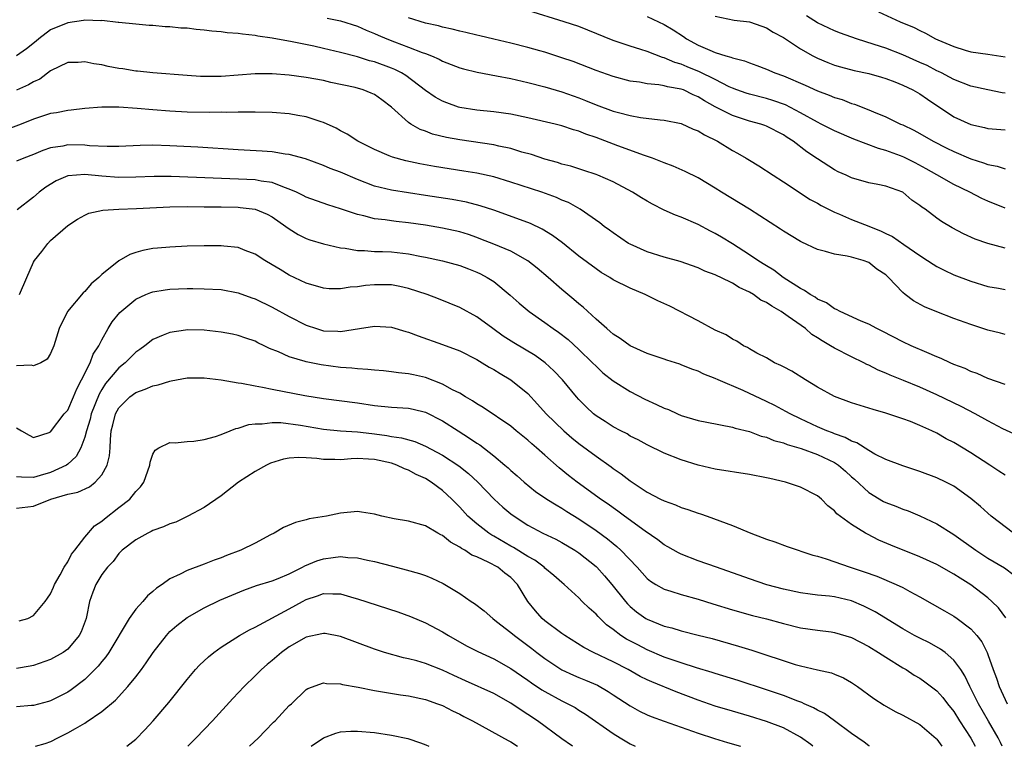
# Model space of a CAD drawing. Units: inches. Extents: x 2682000 to 2685000, y 1536000 to 1539000.
# Drawn here: x 2683345 to 2683461, y 1536000 to 1536085 of the extents above; entities that cross this region are included whole.
import ezdxf

# ---------------------------------------------------------------- set-up
doc = ezdxf.new("R2010")
doc.units = ezdxf.units.IN
doc.header["$MEASUREMENT"] = 0
doc.layers.add('LD26821536_2ft', color=113, linetype='Continuous')

msp = doc.modelspace()

# ---------------------------------------------------------------- linework, layer by layer
at = {"layer": 'LD26821536_2ft'}
for points, elevation in [([(2683461, 1536063.14), (2683459, 1536063.95), (2683458.27, 1536064.27), (2683456.88, 1536065), (2683455, 1536065.91), (2683453, 1536067.03), (2683451.76, 1536067.76), (2683450.45, 1536068.45), (2683449.12, 1536069.12), (2683448.72, 1536069.28), (2683447, 1536069.91), (2683446.14, 1536070.14), (2683443.24, 1536071.24), (2683441, 1536072.2), (2683439.44, 1536073), (2683439, 1536073.21), (2683437, 1536074.32), (2683435.25, 1536075.24), (2683433.76, 1536075.76), (2683433, 1536075.99), (2683431, 1536076.49), (2683430.61, 1536076.61), (2683429.52, 1536077), (2683429, 1536077.2), (2683428.63, 1536077.37), (2683427, 1536078.21), (2683425.14, 1536079.14), (2683423.71, 1536079.71), (2683423, 1536080.03), (2683422.24, 1536080.24), (2683421, 1536080.78), (2683420.81, 1536080.81), (2683419, 1536081.5), (2683418.25, 1536081.75), (2683417, 1536082.13), (2683415, 1536082.82), (2683412.03, 1536084.03), (2683411, 1536084.43), (2683409.28, 1536085), (2683405, 1536086.33)], 8714), ([(2683419, 1536085.63), (2683421, 1536084.69), (2683422.05, 1536084.05), (2683423.26, 1536083.26), (2683423.63, 1536083), (2683425, 1536082.25), (2683426.35, 1536081.65), (2683427, 1536081.39), (2683428.23, 1536081), (2683428.84, 1536080.84), (2683429, 1536080.76), (2683430.42, 1536080.42), (2683431, 1536080.17), (2683431.88, 1536079.88), (2683433, 1536079.44), (2683433.98, 1536079), (2683435, 1536078.64), (2683437.55, 1536077.55), (2683439, 1536076.88), (2683440.38, 1536076.38), (2683441, 1536076.12), (2683441.87, 1536075.87), (2683443, 1536075.43), (2683443.34, 1536075.34), (2683445, 1536074.68), (2683445.58, 1536074.42), (2683447, 1536073.83), (2683448.74, 1536073), (2683449, 1536072.89), (2683450.28, 1536072.28), (2683451, 1536071.9), (2683452.57, 1536071), (2683454.19, 1536070.19), (2683455, 1536069.79), (2683457, 1536068.93), (2683458.46, 1536068.46), (2683459, 1536068.24), (2683460.06, 1536068.06), (2683461, 1536067.76)], 8712), ([(2683427, 1536085.67), (2683429.2, 1536085.2), (2683431, 1536084.98), (2683432.46, 1536084.47), (2683433, 1536084.3), (2683433.79, 1536083.79), (2683435, 1536083.17), (2683437, 1536081.84), (2683438.46, 1536081), (2683439, 1536080.72), (2683440.21, 1536080.21), (2683441, 1536079.92), (2683441.71, 1536079.71), (2683443.3, 1536079.3), (2683445, 1536078.94), (2683446.5, 1536078.5), (2683447, 1536078.34), (2683448.06, 1536077.94), (2683449, 1536077.56), (2683450.19, 1536077), (2683451, 1536076.53), (2683451.9, 1536075.9), (2683455, 1536073.85), (2683457, 1536072.93), (2683458.6, 1536072.6), (2683459, 1536072.49), (2683461, 1536072.32)], 8710), ([(2683461, 1536076.64), (2683460.68, 1536076.68), (2683458.97, 1536077.03), (2683457, 1536077.46), (2683455, 1536078.22), (2683454.5, 1536078.5), (2683453.53, 1536079), (2683453.18, 1536079.18), (2683453, 1536079.25), (2683451.85, 1536079.85), (2683451, 1536080.24), (2683449, 1536081.11), (2683447, 1536081.89), (2683445.65, 1536082.35), (2683443.58, 1536083), (2683441.68, 1536083.68), (2683441, 1536083.95), (2683439, 1536084.87), (2683437.69, 1536085.69)], 8708), ([(2683446.16, 1536086.16), (2683448.7, 1536085), (2683450.33, 1536084.33), (2683451, 1536083.98), (2683451.67, 1536083.67), (2683452.86, 1536083), (2683453.12, 1536082.88), (2683455, 1536082.08), (2683456.33, 1536081.67), (2683457, 1536081.49), (2683459, 1536081.21), (2683461, 1536080.9)], 8706), ([(2683461, 1536048.33), (2683460.48, 1536048.48), (2683459, 1536048.82), (2683457, 1536049.47), (2683455, 1536050.2), (2683453, 1536050.97), (2683451.56, 1536051.56), (2683450.26, 1536052.26), (2683449.3, 1536053), (2683449, 1536053.25), (2683447.34, 1536055), (2683447, 1536055.31), (2683445.97, 1536055.97), (2683445, 1536056.75), (2683444.35, 1536057), (2683443, 1536057.38), (2683442.49, 1536057.51), (2683441, 1536057.74), (2683439.94, 1536058.06), (2683439, 1536058.3), (2683437.15, 1536059.15), (2683437, 1536059.23), (2683435, 1536060.43), (2683434.66, 1536060.66), (2683431, 1536063), (2683427.74, 1536065), (2683427, 1536065.47), (2683425, 1536066.68), (2683423.45, 1536067.45), (2683422.07, 1536068.07), (2683421, 1536068.44), (2683420.62, 1536068.62), (2683419.61, 1536069), (2683418.69, 1536069.31), (2683415.55, 1536070.45), (2683413, 1536071.41), (2683411.81, 1536071.81), (2683411, 1536072.16), (2683410.34, 1536072.34), (2683409, 1536072.8), (2683408.19, 1536073), (2683405, 1536073.74), (2683403, 1536074.16), (2683401, 1536074.44), (2683399, 1536074.63), (2683397, 1536074.96), (2683396.86, 1536075), (2683395.48, 1536075.48), (2683395, 1536075.67), (2683394.14, 1536076.14), (2683393, 1536076.92), (2683390.69, 1536078.69), (2683390.19, 1536079), (2683389.41, 1536079.41), (2683389, 1536079.57), (2683387, 1536080.28), (2683386.42, 1536080.42), (2683385, 1536080.87), (2683383, 1536081.4), (2683381, 1536081.87), (2683379.88, 1536082.12), (2683377.36, 1536082.64), (2683375, 1536083.07), (2683373.31, 1536083.31), (2683373, 1536083.38), (2683371.53, 1536083.53), (2683371, 1536083.61), (2683369.72, 1536083.72), (2683369, 1536083.8), (2683367.9, 1536083.9), (2683367, 1536084.02), (2683366.08, 1536084.08), (2683365, 1536084.23), (2683364.26, 1536084.26), (2683363, 1536084.42), (2683362.42, 1536084.42), (2683361, 1536084.57), (2683360.57, 1536084.57), (2683359, 1536084.7), (2683357, 1536084.91), (2683356.93, 1536084.93), (2683355, 1536085.14), (2683354.88, 1536085.12), (2683353, 1536085.17), (2683352.87, 1536085.13), (2683351, 1536084.87), (2683349, 1536084.04), (2683347.62, 1536083), (2683347.29, 1536082.71), (2683346.16, 1536081.84), (2683345, 1536081)], 8720), ([(2683381.44, 1536085.44), (2683383, 1536085.1), (2683385, 1536084.49), (2683386.03, 1536084.03), (2683387, 1536083.64), (2683387.43, 1536083.43), (2683388.44, 1536083), (2683389.36, 1536082.64), (2683391, 1536082.03), (2683392.6, 1536081.4), (2683393, 1536081.26), (2683393.69, 1536081), (2683394.61, 1536080.61), (2683395, 1536080.37), (2683396, 1536080), (2683397, 1536079.59), (2683397.46, 1536079.46), (2683399.07, 1536079.07), (2683401.34, 1536078.66), (2683403, 1536078.35), (2683405, 1536077.89), (2683407, 1536077.37), (2683409, 1536076.78), (2683410.3, 1536076.3), (2683411, 1536076.06), (2683411.77, 1536075.77), (2683413, 1536075.25), (2683415, 1536074.53), (2683415.65, 1536074.35), (2683417, 1536074.02), (2683418.21, 1536073.78), (2683420.52, 1536073.48), (2683421, 1536073.45), (2683423, 1536073.05), (2683424.4, 1536072.4), (2683425, 1536072.19), (2683425.73, 1536071.73), (2683427.27, 1536071), (2683429, 1536069.91), (2683429.59, 1536069.59), (2683430.61, 1536069), (2683431, 1536068.75), (2683432.09, 1536068.09), (2683433.78, 1536067), (2683435, 1536066.23), (2683438.15, 1536064.15), (2683439, 1536063.71), (2683439.44, 1536063.44), (2683441, 1536062.65), (2683441.58, 1536062.42), (2683443, 1536061.8), (2683445.02, 1536061.02), (2683446.45, 1536060.45), (2683447, 1536060.16), (2683447.81, 1536059.81), (2683449.13, 1536058.87), (2683451, 1536057.58), (2683451.91, 1536057), (2683452.55, 1536056.55), (2683453, 1536056.28), (2683453.85, 1536055.85), (2683455, 1536055.33), (2683457, 1536054.58), (2683459, 1536053.96), (2683460.25, 1536053.75), (2683461, 1536053.6)], 8718), ([(2683461, 1536058.43), (2683459, 1536058.97), (2683457.5, 1536059.5), (2683456.11, 1536060.11), (2683454.81, 1536060.81), (2683453.56, 1536061.56), (2683453, 1536061.96), (2683451.61, 1536063), (2683451.24, 1536063.24), (2683451, 1536063.46), (2683450.06, 1536064.06), (2683449, 1536065), (2683447, 1536065.71), (2683446.08, 1536065.92), (2683445, 1536066.12), (2683443, 1536066.68), (2683442.35, 1536067), (2683441.41, 1536067.41), (2683441, 1536067.61), (2683439, 1536068.9), (2683437.75, 1536069.75), (2683436.12, 1536071), (2683435.44, 1536071.44), (2683435, 1536071.74), (2683433, 1536072.76), (2683432.83, 1536072.83), (2683432.33, 1536073), (2683431, 1536073.35), (2683429, 1536074), (2683427, 1536075.02), (2683425.73, 1536075.73), (2683425, 1536076.19), (2683424.42, 1536076.42), (2683423.26, 1536077), (2683423, 1536077.1), (2683421.38, 1536077.38), (2683421, 1536077.5), (2683420.38, 1536077.62), (2683419, 1536077.72), (2683418.1, 1536077.9), (2683417, 1536078.05), (2683415, 1536078.59), (2683413, 1536079.3), (2683410.33, 1536080.33), (2683409, 1536080.78), (2683407, 1536081.42), (2683406.42, 1536081.58), (2683405, 1536081.97), (2683403, 1536082.47), (2683401, 1536082.94), (2683399.35, 1536083.35), (2683399, 1536083.41), (2683397.74, 1536083.74), (2683397, 1536083.89), (2683396.13, 1536084.13), (2683395, 1536084.37), (2683394.52, 1536084.52), (2683393, 1536084.85), (2683391, 1536085.45)], 8716), ([(2683461, 1536042.46), (2683459, 1536043.14), (2683457.72, 1536043.72), (2683457, 1536043.97), (2683456.31, 1536044.31), (2683455, 1536044.81), (2683454.55, 1536045), (2683453.5, 1536045.5), (2683453, 1536045.69), (2683451.81, 1536046.19), (2683450, 1536047), (2683449, 1536047.47), (2683446.66, 1536048.66), (2683445.94, 1536049), (2683445, 1536049.51), (2683444.12, 1536049.88), (2683441.64, 1536051), (2683441.24, 1536051.24), (2683441, 1536051.32), (2683440.04, 1536052.04), (2683439, 1536052.47), (2683438.7, 1536052.7), (2683438.14, 1536053), (2683437.48, 1536053.48), (2683437, 1536053.7), (2683434.96, 1536055), (2683433.85, 1536055.85), (2683433, 1536056.35), (2683432.61, 1536056.61), (2683431.98, 1536057), (2683431, 1536057.67), (2683429, 1536058.94), (2683427.74, 1536059.74), (2683427, 1536060.17), (2683426.45, 1536060.45), (2683425, 1536061.21), (2683423, 1536062.08), (2683422.32, 1536062.32), (2683421, 1536062.91), (2683419.61, 1536063.6), (2683419, 1536063.95), (2683418.34, 1536064.34), (2683417.3, 1536065), (2683415, 1536066.21), (2683413.23, 1536067), (2683413, 1536067.09), (2683411.57, 1536067.57), (2683410.04, 1536068.04), (2683409, 1536068.31), (2683408.47, 1536068.47), (2683407, 1536068.87), (2683405.41, 1536069.41), (2683404.28, 1536069.72), (2683403, 1536070.13), (2683401.59, 1536070.41), (2683401, 1536070.56), (2683397, 1536071.16), (2683395.44, 1536071.44), (2683393.83, 1536071.83), (2683393, 1536072.15), (2683392.37, 1536072.37), (2683391.28, 1536073), (2683391, 1536073.19), (2683389, 1536075), (2683387.85, 1536075.85), (2683387, 1536076.45), (2683386.62, 1536076.62), (2683385.69, 1536077), (2683384.73, 1536077.27), (2683381.89, 1536077.89), (2683381, 1536078.1), (2683379, 1536078.46), (2683377, 1536078.72), (2683375, 1536078.89), (2683373, 1536078.9), (2683369, 1536078.58), (2683367.42, 1536078.58), (2683367, 1536078.57), (2683366.59, 1536078.59), (2683365, 1536078.7), (2683361, 1536079.02), (2683359.21, 1536079.21), (2683359, 1536079.22), (2683357.47, 1536079.47), (2683357, 1536079.53), (2683355.76, 1536079.76), (2683355, 1536079.94), (2683354.05, 1536080.05), (2683353, 1536080.3), (2683352.22, 1536080.22), (2683351, 1536080.22), (2683349, 1536079.23), (2683347.72, 1536078.28), (2683347, 1536077.96), (2683346.41, 1536077.59), (2683345, 1536076.96)], 8722), ([(2683462.46, 1536036.46), (2683460.74, 1536037.26), (2683459, 1536038.18), (2683457.51, 1536039), (2683455.86, 1536039.86), (2683453, 1536041.22), (2683451, 1536042.12), (2683449.07, 1536042.93), (2683447.54, 1536043.54), (2683447, 1536043.79), (2683446.12, 1536044.12), (2683445, 1536044.7), (2683444.79, 1536044.79), (2683444.42, 1536045), (2683443, 1536045.68), (2683441, 1536046.7), (2683440.53, 1536047), (2683439.55, 1536047.55), (2683439, 1536047.93), (2683438.33, 1536048.33), (2683437.57, 1536049), (2683435.57, 1536050.43), (2683434.73, 1536051), (2683433.63, 1536051.63), (2683433, 1536052.07), (2683432.35, 1536052.35), (2683431.48, 1536053), (2683431, 1536053.29), (2683429.81, 1536053.81), (2683429, 1536054.33), (2683427.64, 1536055), (2683427.2, 1536055.2), (2683427, 1536055.31), (2683425.76, 1536055.76), (2683425, 1536056.13), (2683422.86, 1536056.86), (2683421, 1536057.38), (2683419, 1536058.02), (2683417, 1536058.89), (2683416.8, 1536059), (2683415, 1536060.22), (2683414.57, 1536060.57), (2683413.97, 1536061), (2683413.43, 1536061.43), (2683411.15, 1536063), (2683409.78, 1536063.78), (2683409, 1536064.08), (2683408.38, 1536064.38), (2683406.66, 1536065), (2683403, 1536066.19), (2683401, 1536066.79), (2683399, 1536067.23), (2683397.49, 1536067.49), (2683394.03, 1536068.03), (2683392.32, 1536068.32), (2683390.67, 1536068.67), (2683389.1, 1536069.1), (2683388.73, 1536069.27), (2683387, 1536070), (2683385.03, 1536071), (2683383.81, 1536071.81), (2683383, 1536072.22), (2683382.51, 1536072.51), (2683381, 1536073.2), (2683380.73, 1536073.27), (2683379, 1536073.84), (2683377.99, 1536074.01), (2683377, 1536074.19), (2683375, 1536074.35), (2683373, 1536074.4), (2683371.62, 1536074.38), (2683371, 1536074.4), (2683369.64, 1536074.36), (2683369, 1536074.38), (2683367.65, 1536074.35), (2683365, 1536074.39), (2683363, 1536074.5), (2683361, 1536074.66), (2683359.16, 1536074.84), (2683357, 1536075), (2683355, 1536075), (2683353, 1536074.84), (2683351.39, 1536074.61), (2683351, 1536074.6), (2683349.68, 1536074.32), (2683349, 1536074.22), (2683347, 1536073.59), (2683345.53, 1536073), (2683343, 1536072.04)], 8724), ([(2683461, 1536031.79), (2683460.29, 1536032.29), (2683459.23, 1536033), (2683457, 1536034.43), (2683455, 1536035.63), (2683454.09, 1536036.09), (2683453, 1536036.73), (2683452.43, 1536037), (2683451, 1536037.64), (2683449.91, 1536038.09), (2683449, 1536038.43), (2683447, 1536039.1), (2683445.51, 1536039.51), (2683443, 1536040.29), (2683441, 1536041.02), (2683439, 1536042.15), (2683437.57, 1536043), (2683436, 1536044), (2683435, 1536044.51), (2683434.69, 1536044.69), (2683433.95, 1536045), (2683433, 1536045.56), (2683431.87, 1536046.13), (2683431, 1536046.63), (2683430.78, 1536046.78), (2683430.3, 1536047), (2683429.52, 1536047.52), (2683429, 1536047.76), (2683428.26, 1536048.26), (2683427, 1536048.83), (2683425, 1536049.92), (2683421.65, 1536051.65), (2683420.27, 1536052.27), (2683418.75, 1536053), (2683417, 1536053.73), (2683415, 1536054.74), (2683414.61, 1536055), (2683413.6, 1536055.6), (2683413, 1536056), (2683411, 1536057.51), (2683409.05, 1536059.05), (2683407.91, 1536059.91), (2683406.67, 1536060.67), (2683405.32, 1536061.32), (2683405, 1536061.44), (2683401, 1536062.9), (2683399.42, 1536063.42), (2683397.82, 1536063.82), (2683396.13, 1536064.13), (2683393, 1536064.63), (2683389, 1536065.25), (2683387, 1536065.73), (2683385, 1536066.49), (2683383, 1536067.35), (2683381.8, 1536067.8), (2683381, 1536068.15), (2683378.9, 1536068.9), (2683377, 1536069.43), (2683376.53, 1536069.47), (2683375, 1536069.73), (2683373.82, 1536069.82), (2683371, 1536069.96), (2683366.27, 1536070.27), (2683363, 1536070.45), (2683361, 1536070.51), (2683359.51, 1536070.49), (2683357, 1536070.38), (2683355.63, 1536070.37), (2683353.54, 1536070.46), (2683353, 1536070.51), (2683351, 1536070.55), (2683350.42, 1536070.42), (2683349, 1536070.21), (2683348.09, 1536069.91), (2683347, 1536069.44), (2683345.84, 1536069), (2683345, 1536068.64)], 8726), ([(2683462, 1536025), (2683459.39, 1536027), (2683459, 1536027.34), (2683458.13, 1536028.13), (2683457, 1536029.09), (2683455, 1536030.5), (2683454.68, 1536030.68), (2683454.05, 1536031), (2683453, 1536031.5), (2683451, 1536032.25), (2683449, 1536032.89), (2683447, 1536033.65), (2683445.71, 1536034.29), (2683445, 1536034.69), (2683443.59, 1536035.59), (2683443, 1536035.78), (2683442.24, 1536036.24), (2683441, 1536036.65), (2683440.76, 1536036.76), (2683440.1, 1536037), (2683439, 1536037.47), (2683437, 1536038.4), (2683435.78, 1536039), (2683435.29, 1536039.29), (2683433.99, 1536039.99), (2683433, 1536040.47), (2683430.26, 1536041.74), (2683427.33, 1536043), (2683427, 1536043.16), (2683425.65, 1536043.65), (2683425, 1536044), (2683424.24, 1536044.24), (2683423, 1536044.77), (2683422.83, 1536044.83), (2683421.3, 1536045.3), (2683421, 1536045.42), (2683419, 1536046.1), (2683417, 1536046.97), (2683415.85, 1536047.85), (2683415, 1536048.35), (2683414.67, 1536048.67), (2683414.27, 1536049), (2683413, 1536050.11), (2683411.5, 1536051.5), (2683411, 1536051.9), (2683410.41, 1536052.41), (2683409, 1536053.6), (2683407.4, 1536055), (2683406.09, 1536056.09), (2683405, 1536056.97), (2683403, 1536058.07), (2683401, 1536058.9), (2683399.5, 1536059.5), (2683399, 1536059.69), (2683398.03, 1536060.03), (2683397, 1536060.34), (2683395, 1536060.79), (2683393, 1536061.12), (2683391, 1536061.4), (2683389.56, 1536061.56), (2683389, 1536061.63), (2683388.25, 1536061.75), (2683387, 1536061.89), (2683385.77, 1536062.23), (2683385, 1536062.38), (2683383, 1536063.07), (2683381.52, 1536063.52), (2683379, 1536064.41), (2683378.62, 1536064.62), (2683377.86, 1536065), (2683377, 1536065.38), (2683376.44, 1536065.56), (2683375, 1536066.14), (2683373.69, 1536066.31), (2683373, 1536066.46), (2683363.16, 1536066.84), (2683361.15, 1536066.85), (2683359, 1536066.78), (2683357, 1536066.74), (2683355, 1536066.88), (2683353, 1536067.08), (2683351.06, 1536066.94), (2683351, 1536066.93), (2683349.65, 1536066.35), (2683348.42, 1536065.58), (2683347.67, 1536065), (2683347, 1536064.41), (2683345.08, 1536062.92)], 8728), ([(2683345.35, 1536053), (2683346.2, 1536055), (2683347, 1536056.81), (2683347.12, 1536057), (2683347.96, 1536058.04), (2683348.68, 1536059), (2683349, 1536059.34), (2683351, 1536061.09), (2683352.16, 1536061.84), (2683353, 1536062.31), (2683353.47, 1536062.53), (2683355.12, 1536062.88), (2683357, 1536063), (2683359.08, 1536063.08), (2683363, 1536063.27), (2683365, 1536063.31), (2683367, 1536063.3), (2683369, 1536063.28), (2683371, 1536063.24), (2683371.22, 1536063.22), (2683373.01, 1536063.01), (2683374.42, 1536062.42), (2683375, 1536062.11), (2683376.61, 1536061), (2683377, 1536060.71), (2683378.05, 1536060.05), (2683379, 1536059.58), (2683379.42, 1536059.42), (2683381, 1536058.93), (2683383, 1536058.47), (2683383.58, 1536058.42), (2683385, 1536058.17), (2683385.84, 1536058.16), (2683387, 1536058.06), (2683387.95, 1536058.05), (2683389, 1536057.99), (2683391, 1536057.77), (2683392.52, 1536057.48), (2683393, 1536057.4), (2683394.97, 1536056.97), (2683397, 1536056.41), (2683398.02, 1536056.02), (2683399, 1536055.63), (2683399.43, 1536055.43), (2683400.24, 1536055), (2683401, 1536054.51), (2683402.93, 1536052.93), (2683403.99, 1536051.99), (2683405.15, 1536051), (2683407, 1536049.71), (2683407.96, 1536049), (2683408.59, 1536048.59), (2683409.72, 1536047.72), (2683411, 1536046.55), (2683412.59, 1536045), (2683413, 1536044.58), (2683413.82, 1536043.82), (2683415, 1536042.89), (2683417, 1536041.62), (2683418.73, 1536040.73), (2683420.11, 1536040.11), (2683421, 1536039.68), (2683421.5, 1536039.5), (2683422.57, 1536039), (2683423, 1536038.82), (2683425, 1536038.21), (2683425.99, 1536038.01), (2683429, 1536037.44), (2683429.33, 1536037.33), (2683431, 1536036.92), (2683432.39, 1536036.39), (2683433, 1536036.26), (2683433.88, 1536035.88), (2683435, 1536035.6), (2683435.42, 1536035.42), (2683437.07, 1536034.93), (2683439, 1536034.22), (2683441, 1536033.29), (2683441.45, 1536033), (2683442.28, 1536032.28), (2683443, 1536031.63), (2683443.35, 1536031.35), (2683445, 1536029.77), (2683446.73, 1536028.73), (2683447, 1536028.59), (2683448.18, 1536028.18), (2683449, 1536027.83), (2683449.62, 1536027.62), (2683451, 1536027.05), (2683453, 1536026.08), (2683455, 1536024.83), (2683457.56, 1536023), (2683459, 1536022.08), (2683460.92, 1536020.92), (2683462.07, 1536020.07)], 8730), ([(2683461.09, 1536015.09), (2683460.23, 1536016.23), (2683459.46, 1536017), (2683459, 1536017.4), (2683457, 1536018.95), (2683455.72, 1536019.72), (2683455, 1536020.2), (2683453, 1536021.32), (2683451, 1536022.24), (2683447.61, 1536023.61), (2683446.2, 1536024.2), (2683444.87, 1536024.87), (2683444.64, 1536025), (2683443, 1536026.02), (2683441.27, 1536027.27), (2683441, 1536027.62), (2683440.22, 1536028.22), (2683439.45, 1536029), (2683439, 1536029.38), (2683437, 1536030.42), (2683435.24, 1536031), (2683433.4, 1536031.4), (2683433, 1536031.5), (2683431, 1536031.89), (2683427, 1536032.51), (2683425, 1536033), (2683423, 1536033.62), (2683421, 1536034.39), (2683419, 1536035.35), (2683417.95, 1536035.95), (2683417, 1536036.4), (2683416.64, 1536036.64), (2683415.91, 1536037), (2683415, 1536037.48), (2683414.09, 1536038.09), (2683413, 1536038.77), (2683412.71, 1536039), (2683411.83, 1536039.83), (2683411, 1536040.67), (2683410.7, 1536041), (2683409.05, 1536043), (2683408.06, 1536044.06), (2683407.04, 1536045), (2683405.84, 1536045.84), (2683403.35, 1536047.35), (2683402.12, 1536048.12), (2683400.88, 1536049), (2683399, 1536050.37), (2683397, 1536051.47), (2683394.5, 1536052.5), (2683393.2, 1536053), (2683391, 1536053.72), (2683389.96, 1536053.96), (2683389, 1536054.12), (2683387.88, 1536054.12), (2683387, 1536054.14), (2683385.95, 1536054.05), (2683385, 1536053.9), (2683384.13, 1536053.87), (2683383, 1536053.65), (2683381.67, 1536053.67), (2683381, 1536053.73), (2683379, 1536054.33), (2683377, 1536055.29), (2683375.92, 1536055.92), (2683375, 1536056.49), (2683374.15, 1536057), (2683373, 1536057.75), (2683371.84, 1536058.16), (2683371, 1536058.5), (2683369.33, 1536058.67), (2683369, 1536058.72), (2683367, 1536058.73), (2683365, 1536058.67), (2683363, 1536058.57), (2683361.55, 1536058.45), (2683361, 1536058.39), (2683359.82, 1536058.18), (2683359, 1536057.95), (2683358.29, 1536057.71), (2683357, 1536056.95), (2683355, 1536055.34), (2683354.64, 1536055), (2683353.75, 1536054.25), (2683353, 1536053.37), (2683352.8, 1536053.2), (2683350.98, 1536051), (2683349.98, 1536049), (2683349.36, 1536047), (2683349, 1536046.09), (2683348.6, 1536045.4), (2683347.86, 1536045), (2683347, 1536044.62), (2683346.7, 1536044.7), (2683345, 1536044.65)], 8732), ([(2683345, 1536037.35), (2683345.56, 1536037), (2683346.49, 1536036.49), (2683347, 1536036.23), (2683348.81, 1536036.81), (2683349, 1536036.9), (2683350.6, 1536039), (2683351, 1536039.44), (2683351.69, 1536041), (2683352.06, 1536041.94), (2683352.63, 1536043), (2683353.63, 1536045), (2683353.99, 1536046.01), (2683354.66, 1536047), (2683355, 1536047.7), (2683355.73, 1536049), (2683356.21, 1536049.79), (2683357.11, 1536050.89), (2683359, 1536052.47), (2683360.18, 1536053), (2683360.75, 1536053.25), (2683361, 1536053.33), (2683362.43, 1536053.57), (2683363, 1536053.64), (2683365, 1536053.7), (2683365.7, 1536053.7), (2683367, 1536053.68), (2683369, 1536053.58), (2683371, 1536053.21), (2683372.62, 1536052.62), (2683373, 1536052.5), (2683375, 1536051.52), (2683377, 1536050.41), (2683379, 1536049.39), (2683380.21, 1536049), (2683381, 1536048.76), (2683382.7, 1536048.7), (2683383, 1536048.66), (2683385.26, 1536049), (2683387, 1536049.29), (2683389, 1536049.17), (2683390.67, 1536048.67), (2683391, 1536048.6), (2683392.14, 1536048.14), (2683395, 1536047.13), (2683397, 1536046.39), (2683399, 1536045.38), (2683399.65, 1536045), (2683400.48, 1536044.48), (2683401, 1536044.2), (2683401.74, 1536043.74), (2683403, 1536043.01), (2683405, 1536041.38), (2683406.15, 1536040.15), (2683407.16, 1536039), (2683409.24, 1536037), (2683410.18, 1536036.18), (2683411, 1536035.52), (2683413, 1536034.02), (2683414.77, 1536032.77), (2683415, 1536032.6), (2683415.95, 1536031.95), (2683417, 1536031.14), (2683419, 1536029.82), (2683420.57, 1536029), (2683421, 1536028.78), (2683422.32, 1536028.32), (2683423, 1536028.02), (2683423.78, 1536027.78), (2683425, 1536027.34), (2683425.27, 1536027.27), (2683426.05, 1536027), (2683429, 1536025.92), (2683431.18, 1536025), (2683432.51, 1536024.51), (2683433, 1536024.3), (2683433.97, 1536023.97), (2683435.43, 1536023.43), (2683438.44, 1536022.44), (2683439, 1536022.31), (2683440, 1536022), (2683442.83, 1536021), (2683444.46, 1536020.46), (2683445.94, 1536019.94), (2683448.23, 1536019), (2683449, 1536018.64), (2683449.82, 1536018.18), (2683451, 1536017.55), (2683453.89, 1536015.89), (2683455, 1536015.28), (2683455.39, 1536015), (2683457, 1536013.78), (2683457.7, 1536013), (2683458.27, 1536012.27), (2683458.91, 1536011), (2683459, 1536010.78), (2683459.61, 1536009), (2683459.99, 1536007.99), (2683460.32, 1536007), (2683461.24, 1536005)], 8734), ([(2683460.66, 1536000), (2683460.46, 1536000.46), (2683460.2, 1536001), (2683459.05, 1536002.95), (2683457.88, 1536005), (2683457, 1536006.79), (2683456.89, 1536007), (2683456.28, 1536008.28), (2683455.8, 1536009), (2683455, 1536010.11), (2683453.96, 1536011), (2683453.41, 1536011.41), (2683452.12, 1536012.12), (2683451, 1536012.67), (2683450.39, 1536013), (2683449, 1536013.8), (2683445.77, 1536015.77), (2683444.45, 1536016.45), (2683443, 1536017.07), (2683441, 1536017.52), (2683440.39, 1536017.61), (2683439, 1536017.72), (2683438.15, 1536017.85), (2683437, 1536017.99), (2683435, 1536018.43), (2683433.05, 1536018.95), (2683431, 1536019.63), (2683427.13, 1536021), (2683425, 1536021.77), (2683423, 1536022.53), (2683422.68, 1536022.68), (2683421.41, 1536023.41), (2683421, 1536023.63), (2683420.24, 1536024.24), (2683418.76, 1536025.24), (2683416.35, 1536027), (2683415.58, 1536027.58), (2683415, 1536027.97), (2683414.41, 1536028.41), (2683413.54, 1536029), (2683413.23, 1536029.23), (2683410.77, 1536031), (2683409.77, 1536031.77), (2683408.66, 1536032.66), (2683407, 1536034.15), (2683406.03, 1536035), (2683405.47, 1536035.47), (2683405, 1536035.91), (2683403.64, 1536037), (2683403, 1536037.54), (2683399.75, 1536039.75), (2683399, 1536040.18), (2683398.52, 1536040.52), (2683397.68, 1536041), (2683397, 1536041.41), (2683396.17, 1536041.83), (2683395, 1536042.49), (2683393, 1536043.25), (2683391.57, 1536043.57), (2683391, 1536043.71), (2683389.83, 1536043.83), (2683389, 1536043.95), (2683388.05, 1536044.05), (2683387, 1536044.11), (2683386.22, 1536044.22), (2683385, 1536044.27), (2683384.35, 1536044.35), (2683383, 1536044.45), (2683380.75, 1536044.75), (2683379, 1536045.1), (2683378.85, 1536045.15), (2683377, 1536045.68), (2683375.73, 1536046.27), (2683374.67, 1536046.67), (2683374.05, 1536047), (2683373.33, 1536047.33), (2683373, 1536047.51), (2683371.89, 1536047.89), (2683371, 1536048.2), (2683370.34, 1536048.34), (2683369, 1536048.58), (2683367, 1536048.8), (2683365, 1536048.85), (2683364.81, 1536048.81), (2683363, 1536048.56), (2683362.22, 1536048.22), (2683361, 1536047.73), (2683360.07, 1536047), (2683359.45, 1536046.55), (2683359, 1536046.25), (2683357.76, 1536045), (2683357, 1536044.41), (2683355.45, 1536042.55), (2683355, 1536041.87), (2683354.68, 1536041.32), (2683353.77, 1536039), (2683353.63, 1536038.37), (2683353.19, 1536037), (2683353, 1536036.28), (2683352.53, 1536035), (2683352, 1536034), (2683351, 1536033.1), (2683350.87, 1536033), (2683349, 1536032.12), (2683347.75, 1536031.75), (2683347, 1536031.55), (2683345.56, 1536031.56), (2683345, 1536031.63)], 8736), ([(2683345, 1536027.94), (2683347, 1536028.18), (2683349.01, 1536029.01), (2683351, 1536029.58), (2683352.18, 1536029.82), (2683353.55, 1536030.45), (2683354.22, 1536031), (2683355, 1536031.85), (2683355.65, 1536033), (2683355.92, 1536034.08), (2683355.99, 1536035), (2683356.01, 1536036.01), (2683356.11, 1536037), (2683356.3, 1536037.7), (2683356.61, 1536039), (2683357, 1536039.71), (2683358.31, 1536041), (2683359, 1536041.51), (2683360.11, 1536041.89), (2683361, 1536042.3), (2683361.6, 1536042.4), (2683363, 1536042.85), (2683363.14, 1536042.86), (2683365, 1536043.21), (2683367, 1536043.23), (2683369.02, 1536042.98), (2683371, 1536042.63), (2683371.41, 1536042.59), (2683373, 1536042.27), (2683373.87, 1536042.13), (2683375, 1536041.89), (2683378.84, 1536041.16), (2683381, 1536040.81), (2683385, 1536040.29), (2683387, 1536039.99), (2683389, 1536039.79), (2683391, 1536039.65), (2683391.54, 1536039.54), (2683393, 1536039.19), (2683395, 1536038.19), (2683396.83, 1536037), (2683398.16, 1536036.16), (2683399, 1536035.57), (2683399.35, 1536035.35), (2683401, 1536034.07), (2683402.31, 1536033), (2683402.68, 1536032.68), (2683403, 1536032.37), (2683403.74, 1536031.74), (2683404.58, 1536031), (2683405.91, 1536029.91), (2683407.22, 1536029), (2683408.31, 1536028.31), (2683409, 1536027.94), (2683409.57, 1536027.56), (2683411, 1536026.69), (2683413, 1536025.32), (2683414.34, 1536024.34), (2683415, 1536023.79), (2683415.44, 1536023.44), (2683415.92, 1536023), (2683417.83, 1536021), (2683419, 1536019.7), (2683419.39, 1536019.39), (2683420.01, 1536019), (2683421, 1536018.42), (2683421.8, 1536018.2), (2683423, 1536017.81), (2683425, 1536017.25), (2683426.7, 1536016.7), (2683429, 1536016.01), (2683431.36, 1536015.36), (2683433, 1536014.94), (2683435, 1536014.39), (2683437, 1536013.9), (2683439, 1536013.61), (2683440.59, 1536013.41), (2683441, 1536013.37), (2683443, 1536012.76), (2683445, 1536011.7), (2683446.17, 1536011), (2683447, 1536010.45), (2683449, 1536009.22), (2683449.38, 1536009), (2683450.35, 1536008.35), (2683451, 1536007.98), (2683451.58, 1536007.58), (2683453, 1536006.5), (2683453.71, 1536005.71), (2683454.24, 1536005), (2683455, 1536004.07), (2683455.67, 1536003), (2683457, 1536000.96), (2683457.48, 1536000)], 8738), ([(2683345.29, 1536014.71), (2683346.31, 1536015), (2683347, 1536015.33), (2683348.35, 1536017), (2683348.61, 1536017.39), (2683349, 1536017.88), (2683349.34, 1536018.66), (2683349.46, 1536019), (2683350.1, 1536020.1), (2683350.58, 1536021), (2683351, 1536021.66), (2683351.45, 1536022.55), (2683351.82, 1536023), (2683353, 1536024.55), (2683354.13, 1536025.87), (2683355, 1536026.4), (2683355.32, 1536026.68), (2683357, 1536028), (2683358.31, 1536029), (2683359, 1536029.88), (2683359.55, 1536030.45), (2683359.92, 1536031), (2683360.63, 1536033), (2683360.67, 1536033.33), (2683361, 1536034.26), (2683361.25, 1536034.75), (2683361.68, 1536035), (2683363, 1536035.64), (2683363.61, 1536035.61), (2683365, 1536035.75), (2683365.8, 1536035.8), (2683367, 1536035.98), (2683368.34, 1536036.34), (2683369, 1536036.57), (2683370.07, 1536037), (2683370.72, 1536037.28), (2683371, 1536037.33), (2683372.24, 1536037.76), (2683373, 1536037.84), (2683373.82, 1536037.82), (2683375, 1536037.99), (2683376.01, 1536037.99), (2683378.31, 1536037.69), (2683381, 1536037.21), (2683383, 1536037), (2683385, 1536036.89), (2683386.69, 1536036.69), (2683387, 1536036.66), (2683388.46, 1536036.46), (2683389, 1536036.35), (2683390.19, 1536036.19), (2683391.75, 1536035.75), (2683393, 1536035.23), (2683395, 1536034.15), (2683396.9, 1536032.9), (2683398.02, 1536032.02), (2683399.12, 1536031), (2683401.06, 1536029), (2683402.07, 1536028.07), (2683403, 1536027.29), (2683403.39, 1536027), (2683405, 1536025.95), (2683406.77, 1536025), (2683408.29, 1536024.29), (2683409, 1536023.91), (2683410.53, 1536023), (2683411, 1536022.69), (2683413, 1536021.11), (2683413.11, 1536021), (2683414.01, 1536020.01), (2683414.87, 1536019), (2683416.45, 1536017), (2683416.7, 1536016.7), (2683417, 1536016.42), (2683417.77, 1536015.77), (2683418.85, 1536015), (2683419, 1536014.91), (2683421, 1536014.09), (2683421.88, 1536013.88), (2683423, 1536013.54), (2683425, 1536013.05), (2683426.63, 1536012.63), (2683429.74, 1536011.74), (2683431.27, 1536011.27), (2683436.39, 1536009.61), (2683437, 1536009.44), (2683439, 1536008.98), (2683440.63, 1536008.63), (2683441, 1536008.48), (2683442.03, 1536008.03), (2683443, 1536007.48), (2683443.69, 1536007), (2683445.59, 1536005.59), (2683446.81, 1536004.81), (2683448.1, 1536004.1), (2683449, 1536003.66), (2683451, 1536002.56), (2683452.93, 1536000.93), (2683453, 1536000.85), (2683453.57, 1536000)], 8740), ([(2683445.08, 1536000), (2683445.01, 1536000.04), (2683444.48, 1536000.47), (2683443, 1536001.51), (2683441, 1536002.99), (2683439.83, 1536003.83), (2683439, 1536004.24), (2683438.53, 1536004.53), (2683437.44, 1536005), (2683437.15, 1536005.15), (2683436.7, 1536005.3), (2683435, 1536005.97), (2683433, 1536006.64), (2683429.7, 1536007.7), (2683427, 1536008.53), (2683426.65, 1536008.65), (2683424.78, 1536009.22), (2683423, 1536009.79), (2683421.83, 1536010.17), (2683421, 1536010.47), (2683419, 1536011.33), (2683417.89, 1536011.89), (2683416.58, 1536012.58), (2683415.93, 1536013), (2683415, 1536013.71), (2683414.25, 1536014.25), (2683413.24, 1536015.24), (2683413, 1536015.52), (2683412.2, 1536016.2), (2683411.39, 1536017), (2683411, 1536017.41), (2683409.26, 1536019), (2683409, 1536019.21), (2683408.05, 1536020.05), (2683407, 1536020.91), (2683406.91, 1536021), (2683405.83, 1536021.83), (2683405, 1536022.26), (2683403.32, 1536023.32), (2683403, 1536023.49), (2683401, 1536024.65), (2683400.77, 1536024.77), (2683400.42, 1536025), (2683399, 1536026.09), (2683397.97, 1536027), (2683397, 1536028.06), (2683396.07, 1536029), (2683395, 1536030), (2683393.64, 1536031), (2683393, 1536031.4), (2683391.89, 1536031.89), (2683391, 1536032.39), (2683390.54, 1536032.54), (2683389.64, 1536033), (2683389, 1536033.21), (2683387, 1536033.64), (2683386.3, 1536033.7), (2683385, 1536033.75), (2683384.26, 1536033.74), (2683383, 1536033.62), (2683382.34, 1536033.66), (2683381, 1536033.65), (2683380.24, 1536033.76), (2683379, 1536033.86), (2683378.12, 1536033.88), (2683377, 1536033.81), (2683376.31, 1536033.69), (2683374.79, 1536033.21), (2683374.33, 1536033), (2683373, 1536032.24), (2683371.05, 1536031), (2683369, 1536029.4), (2683367, 1536028.02), (2683365.11, 1536027), (2683363.69, 1536026.31), (2683363, 1536026.11), (2683362.26, 1536025.74), (2683361, 1536025.3), (2683360.81, 1536025.19), (2683360.39, 1536025), (2683359, 1536024.22), (2683357.4, 1536023), (2683357, 1536022.6), (2683356.32, 1536021.68), (2683355.66, 1536021), (2683355, 1536020.14), (2683354.31, 1536019), (2683353.93, 1536018.07), (2683353.56, 1536017), (2683353.2, 1536015.2), (2683353.15, 1536015), (2683352.58, 1536013.42), (2683352.36, 1536013), (2683351, 1536011.4), (2683350.45, 1536011), (2683349, 1536010.17), (2683347, 1536009.48), (2683346.58, 1536009.42), (2683345, 1536009.12)], 8742), ([(2683438.45, 1536000), (2683438.21, 1536000.2), (2683437, 1536001.06), (2683435, 1536002.15), (2683433, 1536002.91), (2683431, 1536003.52), (2683429, 1536004.11), (2683427, 1536004.72), (2683425, 1536005.42), (2683422.39, 1536006.39), (2683419.55, 1536007.55), (2683419, 1536007.81), (2683418.2, 1536008.2), (2683416.78, 1536009), (2683415, 1536009.92), (2683412.72, 1536011), (2683411.59, 1536011.59), (2683409.33, 1536013), (2683409, 1536013.23), (2683407, 1536014.73), (2683406.68, 1536015), (2683405.88, 1536015.88), (2683404.99, 1536016.99), (2683403.79, 1536019), (2683403, 1536019.81), (2683402.31, 1536020.31), (2683401.48, 1536021), (2683400.44, 1536021.56), (2683399, 1536022.21), (2683398.43, 1536022.43), (2683397.61, 1536023), (2683397.21, 1536023.21), (2683397, 1536023.38), (2683395.93, 1536023.93), (2683395, 1536024.72), (2683394.8, 1536024.8), (2683394.45, 1536025), (2683393, 1536025.86), (2683391, 1536026.42), (2683389.31, 1536026.69), (2683387.85, 1536027), (2683387, 1536027.22), (2683385.48, 1536027.48), (2683385, 1536027.53), (2683383, 1536027.35), (2683381.38, 1536027), (2683379.33, 1536026.67), (2683379, 1536026.56), (2683377.73, 1536026.27), (2683376.33, 1536025.67), (2683375.21, 1536025), (2683374.79, 1536024.79), (2683373, 1536023.84), (2683371.3, 1536023), (2683369.63, 1536022.37), (2683369, 1536022.11), (2683368.17, 1536021.83), (2683367, 1536021.36), (2683365, 1536020.62), (2683364.2, 1536020.2), (2683363, 1536019.66), (2683362.07, 1536019), (2683361.43, 1536018.57), (2683361, 1536018.18), (2683360.35, 1536017.65), (2683359.81, 1536017), (2683359, 1536016.08), (2683358.21, 1536015), (2683355.82, 1536011), (2683355.49, 1536010.51), (2683355, 1536009.94), (2683354.59, 1536009.41), (2683354.2, 1536009), (2683353, 1536007.82), (2683351.39, 1536006.61), (2683351, 1536006.36), (2683349, 1536005.35), (2683348.73, 1536005.27), (2683347, 1536004.78), (2683346.77, 1536004.77), (2683345, 1536004.63)], 8744), ([(2683347.22, 1536000), (2683348.34, 1536000.33), (2683349.01, 1536000.56), (2683349.83, 1536001), (2683351, 1536001.57), (2683351.92, 1536002.08), (2683353, 1536002.73), (2683353.18, 1536002.82), (2683355, 1536004.08), (2683356.6, 1536005.4), (2683358.07, 1536007), (2683359, 1536008.14), (2683359.66, 1536009), (2683360.22, 1536009.78), (2683361.04, 1536011), (2683362.59, 1536013), (2683362.78, 1536013.22), (2683363, 1536013.45), (2683363.81, 1536014.19), (2683365, 1536015.1), (2683367, 1536016.24), (2683368.86, 1536017.14), (2683370.25, 1536017.75), (2683371.67, 1536018.33), (2683373.15, 1536018.85), (2683375, 1536019.42), (2683375.68, 1536019.68), (2683377, 1536020.23), (2683378.54, 1536021), (2683378.82, 1536021.18), (2683380.23, 1536021.77), (2683381, 1536022), (2683382.16, 1536022.16), (2683383, 1536022.25), (2683383.86, 1536022.14), (2683385, 1536022.1), (2683386.17, 1536021.83), (2683387, 1536021.68), (2683389.13, 1536021.13), (2683390.72, 1536020.72), (2683392.28, 1536020.28), (2683393, 1536020.03), (2683393.73, 1536019.73), (2683395.08, 1536019.08), (2683397, 1536017.91), (2683398.34, 1536017), (2683398.74, 1536016.74), (2683399.89, 1536015.89), (2683400.88, 1536015), (2683401.34, 1536014.66), (2683403, 1536013.37), (2683403.43, 1536013), (2683405.47, 1536011.47), (2683406.07, 1536011), (2683407, 1536010.31), (2683409, 1536008.99), (2683410.35, 1536008.35), (2683411, 1536008.07), (2683411.77, 1536007.77), (2683413.16, 1536007.16), (2683414.43, 1536006.43), (2683415, 1536006.04), (2683417, 1536004.73), (2683418.12, 1536004.12), (2683419, 1536003.71), (2683419.49, 1536003.5), (2683421, 1536002.95), (2683425, 1536001.54), (2683426.91, 1536000.91), (2683428.44, 1536000.44), (2683429.96, 1536000)], 8746), ([(2683357.95, 1536000), (2683359, 1536000.83), (2683360.07, 1536001.93), (2683361.03, 1536003), (2683362.85, 1536005.15), (2683365, 1536007.85), (2683366, 1536009), (2683366.48, 1536009.52), (2683367.51, 1536010.49), (2683368.14, 1536011), (2683369, 1536011.62), (2683371.16, 1536013), (2683372.33, 1536013.67), (2683373, 1536013.99), (2683377, 1536016.11), (2683378.55, 1536017), (2683379, 1536017.24), (2683380.33, 1536017.67), (2683381, 1536017.94), (2683382.13, 1536017.87), (2683383, 1536017.88), (2683384.58, 1536017.42), (2683385, 1536017.31), (2683389.76, 1536015.76), (2683391.22, 1536015.22), (2683393, 1536014.48), (2683395, 1536013.43), (2683395.68, 1536013), (2683397.8, 1536011.8), (2683399.12, 1536011.12), (2683401, 1536010.28), (2683403, 1536009.14), (2683404.26, 1536008.26), (2683405, 1536007.76), (2683405.44, 1536007.44), (2683406.64, 1536006.64), (2683407, 1536006.42), (2683409, 1536005.34), (2683409.7, 1536005), (2683410.54, 1536004.54), (2683411, 1536004.25), (2683411.77, 1536003.77), (2683415, 1536001.52), (2683415.83, 1536001), (2683417.01, 1536000.28), (2683417.59, 1536000)], 8748), ([(2683410.28, 1536000), (2683410.12, 1536000.11), (2683409, 1536000.86), (2683406.12, 1536003), (2683405, 1536003.75), (2683404.23, 1536004.23), (2683403, 1536005.07), (2683401, 1536006.18), (2683397.69, 1536007.69), (2683396.3, 1536008.3), (2683395, 1536008.94), (2683393, 1536009.73), (2683391.98, 1536010.02), (2683391, 1536010.27), (2683390.39, 1536010.39), (2683388.19, 1536011), (2683387, 1536011.39), (2683383, 1536012.88), (2683381.22, 1536013.22), (2683381, 1536013.24), (2683380.82, 1536013.18), (2683379, 1536012.81), (2683377, 1536011.66), (2683376.08, 1536011), (2683375, 1536010.05), (2683374.41, 1536009.59), (2683373.73, 1536009), (2683373, 1536008.26), (2683371.69, 1536007), (2683370.39, 1536005.61), (2683368.01, 1536003), (2683366.08, 1536001), (2683365.1, 1536000)], 8750), ([(2683372.35, 1536000), (2683373.4, 1536001), (2683374.18, 1536001.82), (2683375.17, 1536002.83), (2683375.35, 1536003), (2683377, 1536004.77), (2683377.26, 1536005), (2683379, 1536006.66), (2683379.2, 1536006.8), (2683381, 1536007.46), (2683381.37, 1536007.37), (2683383, 1536007.33), (2683383.24, 1536007.24), (2683385.08, 1536006.92), (2683387, 1536006.54), (2683390.04, 1536006.04), (2683391, 1536005.91), (2683393, 1536005.48), (2683394.41, 1536005), (2683395, 1536004.77), (2683396.16, 1536004.16), (2683397, 1536003.77), (2683397.49, 1536003.49), (2683398.5, 1536003), (2683402.68, 1536000.67), (2683403.01, 1536000.52), (2683403.78, 1536000)], 8752), ([(2683379.56, 1536000), (2683381, 1536000.99), (2683382.47, 1536001.53), (2683383, 1536001.68), (2683384.24, 1536001.76), (2683385, 1536001.79), (2683387, 1536001.6), (2683389, 1536001.3), (2683390.9, 1536000.9), (2683392.41, 1536000.4), (2683393.01, 1536000.17), (2683393.39, 1536000)], 8754)]:
    msp.add_lwpolyline(points, dxfattribs=dict(at, elevation=elevation))

doc.saveas('drawing.dxf')
